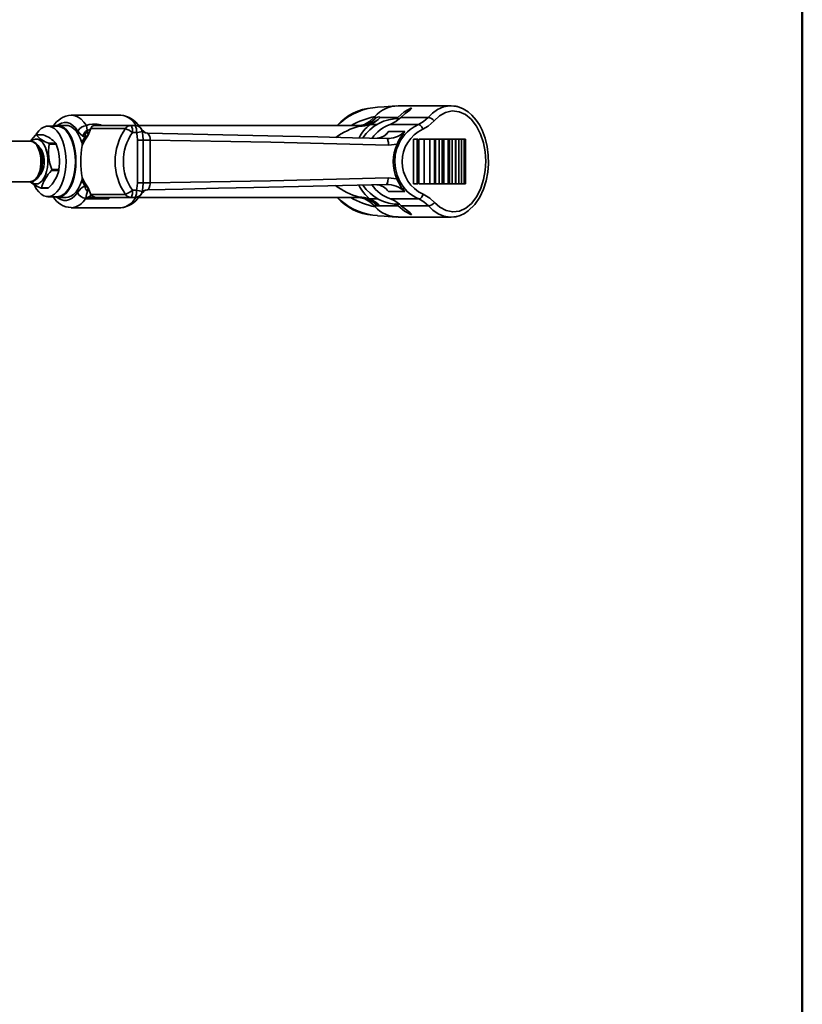
# Model space of a CAD drawing. Units: millimetres. Extents: x 0 to 205, y -13 to 292.
# Drawn here: x 176 to 205, y 121 to 157 of the extents above; entities that cross this region are included whole.
import ezdxf

# ---------------------------------------------------------------- set-up
doc = ezdxf.new("R2010")
doc.units = ezdxf.units.MM
doc.layers.add('5', color=179, linetype='Continuous')

msp = doc.modelspace()

# ---------------------------------------------------------------- linework, layer by layer
at = {"color": 7, "linetype": 'Continuous', "lineweight": 35}
for p, q in [((191.9881826, 154.0378896), (190.0284827, 154.0378896)), ((192.1877733, 154.0119114), (191.9892249, 154.0378903)), ((179.7571811, 153.6876478), (177.9255406, 153.6876478)), ((189.0881187, 153.9669713), (189.2660842, 153.9851228)), ((190.4642131, 153.8702265), (190.5263864, 153.9557743)), ((177.4019223, 153.2811812), (177.057146, 153.2811812)), ((177.7371294, 153.3076396), (177.4108272, 153.3076396)), ((178.4839195, 153.3024755), (178.5104269, 153.1298899)), ((178.7079441, 153.3584683), (178.8306183, 153.3584683)), ((178.7883809, 153.3076396), (180.1446667, 153.3076396)), ((180.1446667, 153.3076396), (180.2918011, 153.3076396)), ((188.5704239, 153.3076865), (180.4121761, 153.3076865)), ((188.5922402, 153.2862212), (188.5704211, 153.3073836)), ((188.7790596, 153.3440925), (188.6705991, 153.3110123)), ((189.2473292, 153.3440925), (188.9906724, 153.3440925)), ((189.1658511, 153.6397403), (189.1361288, 153.6073379)), ((189.1361288, 153.6073379), (189.2269697, 153.6073379)), ((189.3701851, 153.6073379), (190.0192904, 153.6073379)), ((190.7846679, 153.3440925), (189.7368455, 153.3440925)), ((189.9533382, 153.5507278), (190.0192904, 153.6073379)), ((190.1335697, 153.6073379), (191.1384458, 153.6073379)), ((176.882431, 152.9580379), (176.619126, 152.9580379)), ((178.5528644, 152.9493006), (178.4220394, 152.8786785)), ((178.5104269, 153.1298899), (178.5291585, 153.0843693)), ((178.5291585, 153.0843693), (178.5528644, 152.9493006)), ((178.6497445, 153.1957586), (178.5528644, 152.9493006)), ((179.9316265, 153.1957586), (178.6497445, 153.1957586)), ((180.3359552, 153.0430562), (180.1888208, 153.0430562)), ((180.7430212, 153.0265526), (180.7618025, 153.0163511)), ((189.5545895, 152.9561294), (189.678309, 153.0835927)), ((189.5688339, 152.967198), (189.678309, 153.0835927)), ((176.4146419, 152.7241396), (175.2367178, 152.7241396)), ((177.3556578, 152.6482576), (177.0923529, 152.6482576)), ((177.3680863, 152.6208727), (177.1047814, 152.6208727)), ((180.8452859, 152.7621675), (180.8452859, 151.1861116)), ((189.2956324, 152.8396644), (189.2861125, 152.8375582)), ((189.7059464, 152.8268446), (189.6160294, 152.8194481)), ((189.6253515, 152.8254366), (189.6889615, 152.8301014)), ((189.9899499, 152.610591), (189.6772144, 152.5791967)), ((190.600541, 152.7996396), (190.600541, 151.1486396)), ((190.7394683, 152.7996396), (190.600541, 152.7996396)), ((190.7394683, 151.1486396), (190.7394683, 152.7996396)), ((190.7552933, 152.7996396), (190.7394683, 152.7996396)), ((190.7552933, 151.1486396), (190.7552933, 152.7996396)), ((190.7978039, 152.7996396), (190.7978039, 151.1486396)), ((190.9952627, 152.7996396), (190.7978039, 152.7996396)), ((190.9952627, 151.1486396), (190.9952627, 152.7996396)), ((190.9971234, 152.7996396), (190.9952627, 152.7996396)), ((190.9971234, 151.1486396), (190.9971234, 152.7996396)), ((191.2089125, 152.7996396), (190.9971234, 152.7996396)), ((191.2089125, 151.1486396), (191.2089125, 152.7996396)), ((191.3732457, 152.7996396), (191.2089125, 152.7996396)), ((191.3732457, 151.1486396), (191.3732457, 152.7996396)), ((191.4099106, 152.7996396), (191.3732457, 152.7996396)), ((191.4099106, 151.1486396), (191.4099106, 152.7996396)), ((191.5499012, 152.7996396), (191.4099106, 152.7996396)), ((191.5499012, 151.1486396), (191.5499012, 152.7996396)), ((191.6640874, 152.7996396), (191.5499012, 152.7996396)), ((191.6640874, 151.1486396), (191.6640874, 152.7996396)), ((191.7275325, 152.7996396), (191.6640874, 152.7996396)), ((191.7275325, 151.1486396), (191.7275325, 152.7996396)), ((191.8889761, 152.7996396), (191.7275325, 152.7996396)), ((191.8889761, 151.1486396), (191.8889761, 152.7996396)), ((191.9382297, 152.7996396), (191.8889761, 152.7996396)), ((191.9382297, 151.1486396), (191.9382297, 152.7996396)), ((192.0269175, 152.7996396), (191.9382297, 152.7996396)), ((192.0269175, 151.1486396), (192.0269175, 152.7996396)), ((192.1579198, 152.7996396), (192.0269175, 152.7996396)), ((192.1579198, 151.1486396), (192.1579198, 152.7996396)), ((192.1649154, 151.1486396), (192.1649154, 152.7996396)), ((192.2744761, 152.7996396), (192.1649154, 152.7996396)), ((192.2744761, 151.1486396), (192.2744761, 152.7996396)), ((192.3809067, 152.7996396), (192.2744761, 152.7996396)), ((192.3809067, 151.1486396), (192.3809067, 152.7996396)), ((192.4711407, 152.7996396), (192.3809067, 152.7996396)), ((192.4711407, 151.1486396), (192.4711407, 152.7996396)), ((192.5239172, 152.7996396), (192.4711407, 152.7996396)), ((192.5239172, 151.1486396), (192.5239172, 152.7996396)), ((177.4602857, 151.6369744), (177.1969808, 151.6369744)), ((177.4663056, 151.6715317), (177.2030007, 151.6715317)), ((175.2367178, 151.2241396), (176.4146419, 151.2241396)), ((189.2745199, 151.1097625), (189.2851291, 151.107449)), ((189.5996199, 151.1284409), (189.6906951, 151.1209525)), ((189.6606725, 151.3685943), (189.9843012, 151.3345885)), ((190.7394683, 151.1486396), (190.600541, 151.1486396)), ((190.7552933, 151.1486396), (190.7394683, 151.1486396)), ((190.9952627, 151.1486396), (190.7978039, 151.1486396)), ((190.9971234, 151.1486396), (190.9952627, 151.1486396)), ((191.2089125, 151.1486396), (190.9971234, 151.1486396)), ((191.3732457, 151.1486396), (191.2089125, 151.1486396)), ((191.4099106, 151.1486396), (191.3732457, 151.1486396)), ((191.5499012, 151.1486396), (191.4099106, 151.1486396)), ((191.6640874, 151.1486396), (191.5499012, 151.1486396)), ((191.7275325, 151.1486396), (191.6640874, 151.1486396)), ((191.8889761, 151.1486396), (191.7275325, 151.1486396)), ((191.9382297, 151.1486396), (191.8889761, 151.1486396)), ((192.0269175, 151.1486396), (191.9382297, 151.1486396)), ((192.1579198, 151.1486396), (192.0269175, 151.1486396)), ((192.2744761, 151.1486396), (192.1649154, 151.1486396)), ((192.3809067, 151.1486396), (192.2744761, 151.1486396)), ((192.4711407, 151.1486396), (192.3809067, 151.1486396)), ((192.5239172, 151.1486396), (192.4711407, 151.1486396)), ((177.0668298, 150.9902413), (176.8035249, 150.9902413)), ((177.0852782, 150.9974137), (176.8219733, 150.9974137)), ((178.4220394, 151.0696007), (178.5528644, 150.9989786)), ((178.5528644, 150.9989786), (178.5291585, 150.8639099)), ((178.5528644, 150.9989786), (178.6497445, 150.7525205)), ((178.6497445, 150.7525205), (179.9316265, 150.7525205)), ((180.1888208, 150.9052229), (180.3359552, 150.9052229)), ((189.668604, 150.8580618), (189.5458315, 150.9869026)), ((189.668604, 150.8580618), (189.5592489, 150.9766311)), ((177.057146, 150.6670979), (177.4019223, 150.6670979)), ((177.4108272, 150.6406396), (177.7371294, 150.6406396)), ((178.4752041, 150.5898109), (178.4600035, 150.6093349)), ((179.3176705, 150.5898109), (178.4752041, 150.5898109)), ((178.8627847, 150.6406396), (178.6808044, 150.6406396)), ((180.1446667, 150.6406396), (178.8627847, 150.6406396)), ((179.2956452, 150.6406396), (179.3176705, 150.5898109)), ((179.3250684, 150.6406396), (179.3176705, 150.5898109)), ((180.2918011, 150.6406396), (180.1446667, 150.6406396)), ((180.4105155, 150.6405927), (188.5706629, 150.6405927)), ((188.5706624, 150.6406879), (188.5923293, 150.6483821)), ((188.7917768, 150.5836074), (188.8893359, 150.5836074)), ((188.9758437, 150.5836074), (189.2833989, 150.5836074)), ((189.7505969, 150.5836074), (190.797164, 150.5836074)), ((190.0336879, 150.3260946), (189.9359654, 150.4037096)), ((177.9255406, 150.2606314), (179.7571811, 150.2606314)), ((189.1498716, 150.3260946), (189.1789817, 150.2951257)), ((189.2694665, 150.3260946), (189.1498716, 150.3260946)), ((189.3559744, 150.3260946), (189.2694665, 150.3260946)), ((190.0336879, 150.3260946), (189.3559744, 150.3260946)), ((191.151518, 150.3260946), (190.1479672, 150.3260946)), ((190.4642131, 150.0780527), (190.1479672, 150.3260946)), ((190.5263864, 149.9925049), (190.4642131, 150.0780527)), ((189.2664231, 149.9720874), (189.0881187, 149.9813078)), ((190.0283033, 149.9103896), (191.9880091, 149.9103896)), ((192.1789834, 149.9314527), (191.9901927, 149.9136191))]:
    msp.add_line(p, q, dxfattribs=at)
at = {"color": 7, "linetype": 'Continuous', "lineweight": 35, "flags": 128}
for points in [[(189.9600321, 154.0356809), (189.5147226, 154.00406), (189.2659394, 153.9865215)], [(191.1384458, 153.6073379), (191.3026677, 153.7697188), (191.492341, 153.9023859), (191.7062074, 153.9951046), (191.9371493, 154.0365056), (191.9878622, 154.032953)], [(191.9878622, 154.032953), (192.1699974, 154.0201937), (192.201302, 154.0101413)], [(191.9890512, 149.9103892), (192.1634209, 149.9270452), (192.3310919, 149.9745315), (192.4880758, 150.0486492), (192.6307443, 150.1437615), (192.8726997, 150.3806974), (193.0585479, 150.6556029), (193.195711, 150.9499539), (193.2922177, 151.2580291), (193.3519355, 151.5737365), (193.3771166, 151.8908273), (193.3691299, 152.2104464), (193.3280391, 152.5249287), (193.2527222, 152.8327482), (193.1386037, 153.1343862), (193.0394762, 153.3261188), (192.9187772, 153.5087359), (192.7666605, 153.685118), (192.6218325, 153.8119518), (192.4438598, 153.9244227), (192.2314983, 154.0061903), (192.1877733, 154.0119114)], [(177.9255406, 153.6876478), (177.9482598, 153.6870817), (178.0640216, 153.6664891), (178.1773882, 153.6166265), (178.286399, 153.5383562), (178.3891686, 153.433032), (178.4839195, 153.3024755)], [(190.0192904, 153.6073379), (190.2535013, 153.80875), (190.5263864, 153.9557743)], [(190.1335697, 153.6073379), (190.2897075, 153.7504361), (190.4642131, 153.8702265)], [(191.3780116, 150.4574845), (191.5766044, 150.2752735), (191.8061078, 150.1507065), (192.0560587, 150.1012267), (192.3063834, 150.1355693), (192.5402912, 150.247338), (192.7442554, 150.4194425), (192.943081, 150.6800061), (193.0935603, 150.9797085), (193.1979976, 151.3033307), (193.2591491, 151.6409286), (193.2784947, 151.9837331), (193.2565939, 152.3283862), (193.1932777, 152.6637911), (193.0858609, 152.9872177), (192.9331807, 153.2841826), (192.7308689, 153.54267), (192.5249758, 153.710826), (192.2891507, 153.8177897), (192.0372127, 153.8462532), (191.7882101, 153.7907201), (191.5611423, 153.6615526), (191.366519, 153.4776507)], [(176.6116908, 152.9553103), (176.6367565, 152.9960259), (176.7200198, 153.1060709), (176.8108139, 153.1908304), (176.9071107, 153.248411), (177.006759, 153.2775265), (177.1075329, 153.2775265), (177.2071812, 153.248411), (177.303478, 153.1908304), (177.3942721, 153.1060709), (177.4775354, 152.9960259), (177.5514079, 152.8631537), (177.6142393, 152.7104224), (177.6646263, 152.5412437), (177.7014431, 152.3593969), (177.7238674, 152.168944), (177.7313982, 151.9741396)], [(177.2744754, 153.2811812), (177.3594203, 153.3039108), (177.4622341, 153.3039108), (177.5638996, 153.2742059), (177.6621457, 153.2154597), (177.7547777, 153.1289845), (177.8397265, 153.0167119), (177.9150944, 152.8811499), (177.9791978, 152.7253269), (178.0306047, 152.5527235), (178.0681668, 152.3671956), (178.091045, 152.1728874), (178.0987283, 151.9741396)], [(177.4019223, 153.2811812), (177.4523092, 153.2775265), (177.5519576, 153.248411), (177.6482543, 153.1908304), (177.7390484, 153.1060709), (177.8223117, 152.9960259), (177.8961842, 152.8631537), (177.9590157, 152.7104224), (178.0094026, 152.5412437), (178.0462194, 152.3593969), (178.0686437, 152.168944), (178.0761746, 151.9741396)], [(178.1710389, 153.0973667), (178.0827819, 153.2173428), (177.9865401, 153.3114616), (177.8843153, 153.3777655), (177.7782337, 153.4148755), (177.6705015, 153.4220198), (177.5633596, 153.3990497), (177.4590364, 153.346443), (177.4065034, 153.3076132)], [(177.7371294, 153.3076396), (177.8067712, 153.3007884), (177.9096045, 153.2650448), (178.0084597, 153.1995262), (178.1010565, 153.1057437), (178.1852592, 152.9858604), (178.2591257, 152.8426415), (178.3209522, 152.6793904)], [(178.4839195, 153.3024755), (178.5833441, 153.3425247), (178.7079441, 153.3584683)], [(188.9634389, 153.3954884), (188.7771809, 153.3288536), (188.5705037, 153.3076865)], [(189.1361288, 153.6073379), (188.9715152, 153.4541933), (188.7790596, 153.3440925)], [(189.2269697, 153.6073379), (189.320456, 153.6306372), (189.3701851, 153.6073379)], [(189.7368455, 153.3440925), (189.9434157, 153.4496967), (190.0864853, 153.5611158)], [(190.797164, 150.5836074), (190.6849927, 150.6359678), (190.5827626, 150.6953422), (190.4904696, 150.7598876), (190.3823074, 150.8512527), (190.2862346, 150.950145), (190.2022476, 151.0546606), (190.0786798, 151.2553573), (189.9892754, 151.4681742), (189.9291956, 151.7113031), (189.9084886, 151.9592963), (189.9269597, 152.2075574), (189.9848254, 152.4512292), (190.0393685, 152.5947454), (190.1091069, 152.7339879), (190.194044, 152.8669215), (190.2771372, 152.9723642), (190.3723158, 153.0722373), (190.4795837, 153.1646553), (190.6210113, 153.2611886), (190.7846679, 153.3440925)], [(190.0864853, 153.5611158), (190.1132137, 153.5866552), (190.1335697, 153.6073379)], [(190.7846679, 153.3440925), (190.9750487, 153.4542518), (191.1384458, 153.6073379)], [(190.7846679, 153.3440925), (190.8035781, 153.3445904), (190.8247264, 153.3371968), (190.847173, 153.3222402), (190.8699203, 153.3003853), (190.8919573, 153.2726033), (190.9123048, 153.2401291), (190.9300583, 153.2044058), (190.9444289, 153.167021)], [(191.366519, 153.4776507), (191.1457006, 153.278512), (190.9444289, 153.167021)], [(176.6006776, 152.9508654), (176.4508514, 152.7774757), (176.4136422, 152.7208905)], [(178.3574884, 152.9113189), (178.2487051, 152.9990425), (178.1710389, 153.0973667)], [(178.5528644, 152.9493006), (178.4265745, 152.7611158), (178.3288871, 152.5679729)], [(178.4220394, 152.8786785), (178.3855979, 152.8947801), (178.3574884, 152.9113189)], [(180.3815123, 152.7622815), (180.3609915, 152.9203484), (180.3359552, 153.0430562)], [(180.5314186, 153.1583355), (180.607235, 153.0847613), (180.6201292, 153.0656618)], [(180.5384846, 153.1441107), (180.542822, 153.1391189), (180.5523549, 153.0890241)], [(180.5523549, 153.0890241), (180.5747936, 152.9531469), (180.5883528, 152.7635713)], [(180.7619488, 153.0212921), (180.6703058, 153.0333717), (180.6307108, 153.0491289), (180.5982292, 153.0679017), (180.5741114, 153.0859717), (180.558754, 153.0989917), (180.5526348, 153.1018722)], [(180.7430212, 153.0265526), (182.4208845, 152.988806), (184.0956939, 152.9509413), (185.759004, 152.9130463), (187.0552586, 152.883238), (188.3368151, 152.8534646), (189.6018707, 152.8237146)], [(189.678309, 153.0835927), (190.0169867, 153.0837285), (190.2831117, 153.0838537)], [(176.4148929, 151.2270732), (176.4410785, 151.2253405), (176.5259005, 151.2458472), (176.6024814, 151.2886527), (176.6720232, 151.3529341), (176.734363, 151.4398398), (176.7867678, 151.5479418), (176.8261242, 151.6715616), (176.8511899, 151.8049298), (176.8617033, 151.9434749), (176.8576096, 152.082835), (176.8389915, 152.2186733), (176.8060367, 152.3467707), (176.7587693, 152.4634009), (176.6966895, 152.5649757), (176.6278749, 152.6393685), (176.5523471, 152.6904932), (176.4721619, 152.7184287), (176.4123522, 152.7209447)], [(176.4146419, 151.2241396), (176.4397067, 151.2257151), (176.5169116, 151.2508162), (176.5899296, 151.3055301), (176.6557713, 151.3876171), (176.7117411, 151.4937163), (176.7555476, 151.6194841), (176.7853974, 151.7597716), (176.8000685, 151.9088353), (176.7989601, 152.0605726), (176.7821177, 152.2087713), (176.7502308, 152.3473641), (176.7046048, 152.4706771), (176.6471078, 152.5736618), (176.5800935, 152.652102), (176.5063057, 152.7027863), (176.4287651, 152.7236397), (176.4146419, 152.7241396)], [(176.4292143, 151.2362626), (176.4532154, 151.2136784), (176.5306304, 151.1630015), (176.611594, 151.1416412), (176.6931797, 151.1503696), (176.772439, 151.1888712), (176.8465071, 151.2557545), (176.9127071, 151.348602), (176.9686464, 151.4640581), (177.012303, 151.5979499), (177.0420992, 151.7454382), (177.056958, 151.9011923), (177.0563425, 152.0595829), (177.0402748, 152.2148854), (177.0093357, 152.3614867), (176.9646434, 152.4940883), (176.9078132, 152.6078975), (176.8408991, 152.6988011), (176.7663196, 152.7635136), (176.7663196, 152.7635136)], [(178.3209522, 152.6793904), (178.374482, 152.791783), (178.4220394, 152.8786785)], [(178.3209522, 152.6793904), (178.3318386, 152.6232598), (178.3288871, 152.5679729)], [(180.3815123, 151.1859977), (180.3837296, 152.0687153), (180.3815123, 152.7622815)], [(180.5883528, 152.7635713), (180.5898109, 151.8794056), (180.5883528, 151.1847079)], [(189.6772144, 152.5791967), (188.2425542, 152.6190959), (186.7870639, 152.6548648), (185.3148593, 152.6867391), (183.8310958, 152.7149966), (182.3393242, 152.7400045), (180.8452859, 152.7621675)], [(189.6018707, 152.8237146), (189.6167975, 152.8189736), (189.631001, 152.8052234), (189.6439887, 152.782941), (189.65531, 152.752899), (189.6645723, 152.7161395), (189.6714545, 152.6739372), (189.6757178, 152.6277557), (189.6772144, 152.5791967)], [(176.750763, 151.4591415), (176.7724479, 151.4806008), (176.8272904, 151.5581176), (176.8714327, 151.6580622), (176.9024952, 151.7750467), (176.9188032, 151.9027643), (176.9194776, 152.0343298), (176.9044821, 152.1626504), (176.874625, 152.2808083), (176.8315159, 152.3824337), (176.7774789, 152.4620478), (176.7429379, 152.4958339)], [(177.7313982, 151.9741396), (177.7238674, 151.7793351), (177.7014431, 151.5888823), (177.6646263, 151.4070355), (177.6142393, 151.2378568), (177.5514079, 151.0851255), (177.4775354, 150.9522533), (177.3942721, 150.8422083), (177.303478, 150.7574488), (177.2071812, 150.6998682), (177.1075329, 150.6707527), (177.006759, 150.6707527), (176.9071107, 150.6998682), (176.8108139, 150.7574488), (176.7200198, 150.8422083), (176.6367565, 150.9522533), (176.5628841, 151.0851255), (176.5492958, 151.1143861)], [(178.0987283, 151.9741396), (178.091045, 151.7753917), (178.0681668, 151.5810836), (178.0306047, 151.3955556), (177.9791978, 151.2229523), (177.9150944, 151.0671292), (177.8397265, 150.9315673), (177.7547777, 150.8192947), (177.6621457, 150.7328194), (177.5638996, 150.6740732), (177.4622341, 150.6443683), (177.3594203, 150.6443683), (177.2744754, 150.6670979)], [(178.0761746, 151.9741396), (178.0686437, 151.7793351), (178.0462194, 151.5888823), (178.0094026, 151.4070355), (177.9590157, 151.2378568), (177.8961842, 151.0851255), (177.8223117, 150.9522533), (177.7390484, 150.8422083), (177.6482543, 150.7574488), (177.5519576, 150.6998682), (177.4523092, 150.6707527), (177.4019223, 150.6670979)], [(178.3209522, 151.2688888), (178.2591257, 151.1056376), (178.1852592, 150.9624187), (178.1010565, 150.8425354), (178.0084597, 150.7487529), (177.9096045, 150.6832343), (177.8067712, 150.6474908), (177.7371294, 150.6406396)], [(178.3288871, 151.3803062), (178.3318603, 151.3253341), (178.3209522, 151.2688888)], [(178.4220394, 151.0696007), (178.3623456, 151.1804223), (178.3209522, 151.2688888)], [(178.3288871, 151.3803062), (178.4265745, 151.1871634), (178.5528644, 150.9989786)], [(180.3359552, 150.9052229), (180.3677103, 151.0613927), (180.3815123, 151.1859977)], [(180.5883528, 151.1847079), (180.5747955, 150.9951463), (180.5523549, 150.8592551)], [(180.8452859, 151.1861116), (180.8421136, 151.1342166), (180.8353688, 151.0843151), (180.8124839, 150.9987494), (180.7801785, 150.9419552), (180.7430212, 150.9217266)], [(189.585493, 151.1241768), (187.9753159, 151.0863819), (186.3388087, 151.0485318), (184.6837497, 151.0106966), (183.3733377, 150.9809772), (182.0588807, 150.9513168), (180.7430212, 150.9217266)], [(180.8452859, 151.1861116), (182.3364143, 151.2082289), (183.8253265, 151.2331796), (185.3062532, 151.2613654), (186.7757126, 151.2931527), (188.2285408, 151.3288171), (189.6606725, 151.3685943)], [(188.5762985, 151.1004884), (188.6167993, 151.0198614), (188.6831182, 150.9120386), (188.7481657, 150.823455), (188.8133732, 150.7476541), (188.8726094, 150.6875643), (188.9254542, 150.6388276), (188.9622858, 150.6044189), (188.9758437, 150.5836074)], [(189.585493, 151.1241768), (189.6003857, 151.1289148), (189.6145566, 151.1426577), (189.6275145, 151.164929), (189.6388103, 151.1949567), (189.6480524, 151.2317), (189.6549204, 151.2738852), (189.6591763, 151.3200501), (189.6606725, 151.3685943)], [(177.4065034, 150.6406659), (177.4348127, 150.6186519), (177.53814, 150.5591158), (177.6448106, 150.5290107), (177.7526058, 150.5289627), (177.8592835, 150.5589728), (177.962625, 150.6184168), (178.0604808, 150.7060585), (178.1508158, 150.8200748)], [(178.1508158, 150.8200748), (178.2952306, 150.9889685), (178.4220394, 151.0696007)], [(178.5291585, 150.8639099), (178.4899168, 150.7489997), (178.4600035, 150.6093349)], [(178.5976162, 150.6768498), (178.6264113, 150.6898306), (178.6425386, 150.7079769), (178.6497445, 150.7525205)], [(180.6188016, 150.8807669), (180.6067612, 150.862945), (180.5360326, 150.7943797)], [(180.5523549, 150.8592551), (180.542822, 150.8091602), (180.5384846, 150.8041684)], [(180.5526179, 150.8466065), (180.5588061, 150.8494706), (180.5741336, 150.862371), (180.5982744, 150.8804674), (180.6308172, 150.8993054), (180.6704313, 150.9150417), (180.7620441, 150.9270393)], [(190.2734556, 150.8578005), (189.9347187, 150.8579648), (189.668604, 150.8580618)], [(190.797164, 150.5836074), (190.8160794, 150.5832115), (190.8371502, 150.5907053), (190.8594431, 150.6057568), (190.8819707, 150.6276995), (190.9037355, 150.6555615), (190.9237733, 150.6881088), (190.9411967, 150.7238999), (190.9552341, 150.7613497)], [(190.9552341, 150.7613497), (191.207722, 150.6158149), (191.3780116, 150.4574845)], [(178.4752041, 150.5898109), (178.5351049, 150.6461994), (178.5976162, 150.6768498)], [(178.6808044, 150.6406396), (178.5771225, 150.62703), (178.4752041, 150.5898109)], [(179.7571794, 150.2606657), (179.9324981, 150.2940925), (180.0990482, 150.3909298), (180.2054001, 150.4907599), (180.2967016, 150.605232), (180.3205019, 150.6441672)], [(188.5704597, 150.6405527), (188.7446326, 150.6250758), (188.9104569, 150.5773749)], [(188.6243, 150.6357685), (188.6532848, 150.6247957), (188.7917768, 150.5836074)], [(188.8893359, 150.5836074), (188.7976539, 150.6048611), (188.726567, 150.6266811)], [(189.1498716, 150.3260946), (188.9843788, 150.4762669), (188.7917768, 150.5836074)], [(190.0829192, 150.3870753), (189.9056348, 150.5115129), (189.7505969, 150.5836074)], [(190.1479672, 150.3260946), (190.112181, 150.3608904), (190.0829192, 150.3870753)], [(191.151518, 150.3260946), (190.987461, 150.4762222), (190.797164, 150.5836074)], [(190.5263864, 149.9925049), (190.263239, 150.1328094), (190.0336879, 150.3260946)], [(191.9901927, 149.9136191), (191.960351, 149.9108002), (191.7285979, 149.9465876), (191.5121185, 150.0349456), (191.3195008, 150.1646091), (191.151518, 150.3260946)], [(189.2658981, 149.9617605), (189.5147226, 149.9442191), (189.9600321, 149.9125982)]]:
    msp.add_lwpolyline(points, dxfattribs=at)
at = {"color": 7, "linetype": 'Continuous', "lineweight": 35}
for centre, radius, start, end in [((190.026511, 152.8945856), 1.1382262, 89.89666618, 139.11496494), ((177.9599331, 152.8759418), 0.8091946, 92.51172208, 149.94748589), ((179.6864173, 152.9781371), 0.7130007, 27.20522479, 84.30422096), ((179.6924667, 152.8122378), 0.8778259, 30.60465006, 85.7656153), ((189.2608377, 151.9861035), 1.9883836, 94.98322185, 138.32740261), ((189.4413396, 151.649629), 2.3441076, 98.6666022, 134.9819149), ((178.4966176, 152.941911), 0.3607881, 92.01697556, 154.47668372), ((178.787502, 153.1668931), 0.1407492, 89.64221899, 168.16553), ((178.7971035, 153.4105035), 0.1032331, 210.26866984, 265.15305961), ((178.8406103, 152.8736352), 0.4849361, 63.50488858, 91.18065097), ((178.9197777, 153.4105035), 0.1032331, 210.26866984, 265.15305961), ((180.1452196, 153.047814), 0.2598261, 90.12192439, 145.2917113), ((179.7593416, 153.1073599), 0.4342665, 351.48465367, 27.46396457), ((179.906476, 153.1073599), 0.4342665, 351.48465367, 27.46396457), ((180.2917988, 153.0430604), 0.2645791, 10.00439446, 89.99951106), ((180.2965052, 153.0426298), 0.2650098, 23.36899937, 90.0299536), ((189.3462826, 150.6006657), 2.7894064, 105.6835238, 125.63408542), ((189.8570227, 150.5209618), 3.1942861, 102.49390995, 119.26017147), ((189.9098975, 152.1788701), 1.4841556, 128.26933517, 153.21787291), ((188.607262, 154.352721), 1.0666056, 269.19303347, 315.66626147), ((188.6538436, 154.2625918), 0.9783122, 266.3897469, 290.13881707), ((190.0470562, 151.9827807), 1.5788276, 88.56896788, 146.90303433), ((188.4570539, 154.311999), 1.0437038, 294.46894708, 317.53386746), ((188.5249695, 154.2107668), 0.9257055, 298.0136361, 319.31813649), ((188.6006498, 154.3115642), 1.0431295, 291.95613465, 317.53737317), ((190.1888569, 152.0535224), 1.3674376, 109.30238097, 145.08046207), ((191.1182377, 153.3064061), 0.3016096, 34.59479708, 86.15825351), ((176.7221234, 152.6658044), 0.309853, 109.41494774, 113.0756668), ((177.4745249, 153.7484171), 1.1646486, 222.73759661, 250.84386272), ((176.500259, 151.8578784), 1.1646486, 42.73759661, 70.84386272), ((178.6692249, 152.8559833), 0.3166096, 120.1031043, 169.93440947), ((178.7259057, 152.8511699), 0.3051089, 130.15387353, 174.827189), ((178.4962088, 153.3402307), 0.2108208, 273.86706994, 316.74206435), ((181.6889111, 151.9741396), 2.1401875, 145.19396795, 214.80603205), ((181.7265905, 151.9741396), 1.8727836, 145.19651008, 214.80348992), ((179.5171856, 152.2047766), 1.0741539, 51.29806077, 67.30471823), ((180.0714946, 154.820388), 1.7968994, 278.46331198, 285.52183468), ((180.7496468, 153.28641), 0.2599419, 217.3574753, 268.53943787), ((180.5192739, 152.7958943), 0.3277519, 354.09361042, 42.27062092), ((189.2173448, 153.3851767), 0.5508547, 274.22873344, 326.80544931), ((189.6539441, 153.7345578), 0.905134, 272.2171849, 314.03597078), ((191.6977623, 151.8801199), 1.8574744, 139.60536042, 156.84247889), ((191.5032067, 151.9666709), 1.3240367, 114.96256086, 245.55213127), ((176.6281522, 152.5439992), 0.2593777, 57.81274774, 136.28217277), ((178.9897921, 152.3361456), 1.9063931, 171.41051758, 200.40315828), ((176.1093279, 152.1856036), 1.0864561, 23.61769373, 25.20369789), ((176.3726328, 152.1856036), 1.0864561, 23.61769373, 25.20369789), ((175.581295, 151.9562588), 1.9063931, 351.41051758, 20.40315828), ((181.6170563, 151.9741396), 3.3413611, 169.76290001, 190.23709999), ((179.8003504, 262.5460466), 109.7853034, 270.303303622, 270.411253542), ((180.782219, 164.7329694), 11.970968, 269.07207165, 270.3018541), ((191.4329268, 151.9661894), 1.5803278, 155.93551747, 203.55720208), ((178.1222137, 150.664739), 1.3421242, 133.5810071, 165.64839044), ((176.1600454, 151.9696491), 1.3421242, 313.5810071, 345.64839044), ((175.5015552, 151.9501221), 1.7241026, 349.53531779, 350.70104989), ((175.7648601, 151.9501221), 1.7241026, 349.53531779, 350.70104989), ((177.3822722, 152.4513985), 1.5716008, 231.66135345, 248.39206002), ((179.8003504, 41.4022325), 109.7853034, 89.588746458, 89.696696378), ((180.782219, 139.2153097), 11.970968, 89.6981459, 90.92792835), ((190.0470621, 151.965489), 1.578821, 213.35579193, 271.3013735), ((190.1926377, 151.878846), 1.3685916, 214.08671335, 251.15618298), ((189.2032244, 150.561086), 0.5520623, 32.54343792, 85.51356964), ((189.6074905, 150.1594108), 0.9650168, 46.36140668, 91.30616635), ((191.7059136, 152.0526085), 1.8653424, 202.63918486, 219.83136239), ((176.7005275, 151.2824748), 0.309853, 289.41494774, 293.0756668), ((176.9638325, 151.2824748), 0.309853, 289.41494774, 293.0756668), ((178.4739648, 150.9620012), 0.3529425, 203.71097369, 267.73295918), ((178.7259057, 151.0971093), 0.3051089, 185.172811, 229.84612647), ((178.8633376, 150.9004651), 0.2598261, 214.7082887, 269.87807561), ((179.5171856, 151.7435025), 1.0741539, 292.69528177, 308.70193923), ((180.1452196, 150.9004651), 0.2598261, 214.7082887, 269.87807561), ((179.7593416, 150.8409192), 0.4342665, 332.53603543, 8.51534633), ((179.906476, 150.8409192), 0.4342665, 332.53603543, 8.51534633), ((180.2917988, 150.9052187), 0.2645791, 270.00048894, 349.99560554), ((180.2965052, 150.9056494), 0.2650098, 269.9700464, 336.63100063), ((180.0714946, 149.1278911), 1.7968994, 74.47816532, 81.53668802), ((180.7496907, 150.6617251), 0.260087, 91.46943309, 145.17514835), ((189.401169, 153.4175841), 2.8849092, 234.11486145, 253.71775885), ((177.9520702, 151.0603305), 0.7969954, 209.56389118, 267.93088246), ((177.8686283, 150.9318029), 0.6735802, 274.84683005, 331.39702701), ((178.6844481, 150.7626724), 0.1220872, 224.66507511, 268.28974775), ((178.9055827, 149.0104402), 1.6322463, 75.37647279, 87.13024275), ((179.7046616, 151.1065766), 0.8475453, 273.52182864, 330.01646811), ((189.2608327, 151.9621586), 1.9883661, 221.80183512, 265.01687885), ((189.4413246, 152.2986068), 2.3440625, 225.01769005, 261.33360069), ((189.8265848, 153.3515738), 3.1241559, 240.19802867, 258.03869847), ((188.6130424, 149.6032868), 1.0453005, 69.6912763, 91.13541626), ((188.5924938, 149.5829177), 1.0654644, 44.22792614, 90.00884336), ((188.5089563, 149.612782), 1.0426844, 43.16578798, 68.60423403), ((188.5425892, 149.6696887), 0.9793974, 42.08358009, 68.01826623), ((188.5954642, 149.612782), 1.0426844, 43.16578798, 68.60423403), ((191.1305479, 150.6231563), 0.2978009, 274.03789585, 326.19852249), ((190.0289765, 151.0567215), 1.1411082, 221.85967619, 269.96620482)]:
    msp.add_arc(centre, radius, start, end, dxfattribs=at)
at = {"layer": '5', "linetype": 'Continuous', "lineweight": 50}
msp.add_line((205, 292), (205, 5), dxfattribs=at)

doc.saveas('drawing.dxf')
